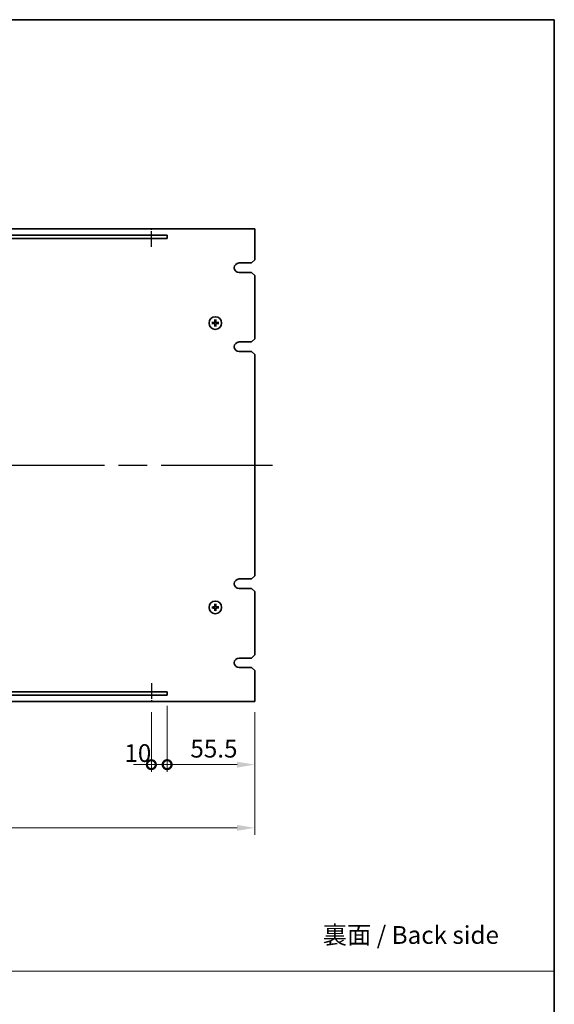
# Model space of a CAD drawing. Units: millimetres. Extents: x 87 to 11682, y 48 to 1734.
# Drawn here: x 6025 to 6363, y 689 to 1313 of the extents above; entities that cross this region are included whole.
import ezdxf

# ---------------------------------------------------------------- set-up
doc = ezdxf.new("R2010")
doc.units = ezdxf.units.MM
doc.header["$LTSCALE"] = 6
doc.linetypes.add('AM_ISO08W050', pattern=[18, 12, -1.5, 3, -1.5])
doc.layers.get('Defpoints').update_dxf_attribs({"lineweight": 25})
for name, color, linetype, lineweight in [('AM_7', 4, 'AM_ISO08W050', 25), ('Border (ISO)', 7, 'Continuous', 35), ('Dimension (ISO)', 7, 'Continuous', 18), ('Dimension (ISO) @ 1', 7, 'Continuous', 18), ('Sketch Geometry (ISO)', 7, 'Continuous', 18), ('Symbol (ISO)', 7, 'Continuous', 18), ('Visible (ISO)', 7, 'Continuous', 35)]:
    doc.layers.add(name, color=color, linetype=linetype, lineweight=lineweight)
doc.styles.add('Note Text (TK)', font='MS PGothic.ttf')
doc.dimstyles.new('Default - Method 1b (TK)', dxfattribs={"dimscale": 6, "dimtxt": 2.5, "dimasz": 2.5, "dimexe": 1, "dimexo": 1.5, "dimgap": 1, "dimtad": 1, "dimtoh": 1, "dimrnd": 1e-08, "dimdsep": 46, "dimtxsty": 'Note Text (TK)', "dimcen": 0.09, "dimdle": 5, "dimclrd": 100, "dimclre": 100, "dimclrt": 7, "dimadec": 1, "dimazin": 1, "dimtfac": 1, "dimtmove": 0, "dimatfit": 3, "dimfxl": 0, "dimtolj": 1, "dimlwd": -1, "dimlwe": -1, "dimarcsym": 0})

# ---------------------------------------------------------------- blocks, each defined once
blk = doc.blocks.new('図面枠 tk図枠')
at = {"layer": 'Border (ISO)'}
for p, q in [((14.5, 289), (405.5, 289)), ((405.5, 289), (405.5, 8))]:
    blk.add_line(p, q, dxfattribs=at)
blk = doc.blocks.new('_DotSmall')
at = {"color": 0, "linetype": 'ByBlock', "const_width": 0.5}
blk.add_lwpolyline([(-0.0625, 0, 1), (0.0625, 0, 1)], format="xyb", close=True, dxfattribs=at)
blk = doc.blocks.new('*D82')
at = {"layer": 'Defpoints', "color": 0, "transparency": 16777216}
for p in [(6117.9, 885.04), (6107.9, 881.04), (6117.9, 841.04)]:
    blk.add_point(p, dxfattribs=at)
at = {"layer": 'Dimension (ISO)', "color": 100, "transparency": 16777216}
for p, q in [((6107.9, 874.29), (6107.9, 836.54)), ((6117.9, 878.29), (6117.9, 836.54)), ((6107.9, 841.04), (6096.65, 841.04)), ((6107.9, 841.04), (6117.9, 841.04)), ((6117.9, 841.04), (6129.15, 841.04))]:
    blk.add_line(p, q, dxfattribs=at)
at = {"layer": 'Dimension (ISO)', "color": 100, "transparency": 16777216, "xscale": 11.25, "yscale": 11.25, "zscale": 11.25}
blk.add_blockref('_DotSmall', (6107.9, 841.04), dxfattribs=at)
at = {"layer": 'Dimension (ISO)', "color": 100, "transparency": 16777216, "xscale": 11.25, "yscale": 11.25, "zscale": 11.25, "rotation": 180}
blk.add_blockref('_DotSmall', (6117.9, 841.04), dxfattribs=at)
at = {"layer": 'Dimension (ISO)', "color": 7, "transparency": 16777216, "insert": (6090.83, 848.36), "char_height": 11.25, "attachment_point": 4, "style": 'Note Text (TK)'}
blk.add_mtext('\\A1;10', dxfattribs=at)
blk = doc.blocks.new('*D83')
at = {"layer": 'Defpoints', "color": 0, "transparency": 16777216}
for p in [(6117.9, 885.04), (6173.4, 881.04), (6173.4, 841.04)]:
    blk.add_point(p, dxfattribs=at)
at = {"layer": 'Dimension (ISO)', "color": 100, "transparency": 16777216}
for p, q in [((6117.9, 878.29), (6117.9, 836.54)), ((6173.4, 874.29), (6173.4, 836.54)), ((6117.9, 841.04), (6162.15, 841.04))]:
    blk.add_line(p, q, dxfattribs=at)
blk.add_solid([(6162.15, 842.91), (6162.15, 839.16), (6173.4, 841.04)], dxfattribs=at)
at = {"layer": 'Dimension (ISO)', "color": 100, "transparency": 16777216, "xscale": 11.25, "yscale": 11.25, "zscale": 11.25, "rotation": 180}
blk.add_blockref('_DotSmall', (6117.9, 841.04), dxfattribs=at)
at = {"layer": 'Dimension (ISO)', "color": 7, "transparency": 16777216, "insert": (6132.59, 851.16), "char_height": 11.25, "attachment_point": 4, "style": 'Note Text (TK)'}
blk.add_mtext('\\A1;55.5', dxfattribs=at)
blk = doc.blocks.new('*D84')
at = {"layer": 'Defpoints', "color": 0, "transparency": 16777216}
for p in [(5693.4, 881.04), (6173.4, 881.04), (6173.4, 801.04)]:
    blk.add_point(p, dxfattribs=at)
at = {"layer": 'Dimension (ISO)', "color": 100, "transparency": 16777216}
for p, q in [((5693.4, 874.29), (5693.4, 796.54)), ((6173.4, 874.29), (6173.4, 796.54)), ((5704.65, 801.04), (6162.15, 801.04))]:
    blk.add_line(p, q, dxfattribs=at)
for points in [[(5704.65, 802.91), (5704.65, 799.16), (5693.4, 801.04)], [(6162.15, 802.91), (6162.15, 799.16), (6173.4, 801.04)]]:
    blk.add_solid(points, dxfattribs=at)
at = {"layer": 'Dimension (ISO)', "color": 7, "transparency": 16777216, "insert": (5921.7, 811.16), "char_height": 11.25, "attachment_point": 4, "style": 'Note Text (TK)'}
blk.add_mtext('\\A1;480', dxfattribs=at)

msp = doc.modelspace()

# ---------------------------------------------------------------- linework, layer by layer
at = {"layer": 'AM_7', "ltscale": 0.1}
for p, q in [((6107.9021, 1168.6724), (6107.9021, 1180.039)), ((6107.9021, 892.5901), (6107.9021, 881.039))]:
    msp.add_line(p, q, dxfattribs=at)
at = {"layer": 'AM_7'}
msp.add_line((5682.1521, 1030.539), (6184.6521, 1030.539), dxfattribs=at)
at = {"layer": 'Sketch Geometry (ISO)'}
msp.add_line((4603.5, 710.3517), (6363, 710.3517), dxfattribs=at)
at = {"layer": 'Visible (ISO)'}
for p, q in [((6173.4021, 1180.039), (5693.4021, 1180.039)), ((6173.4021, 1160.539), (6173.4021, 1180.039)), ((6117.9021, 1176.039), (5748.9021, 1176.039)), ((5748.9021, 1174.039), (6117.9021, 1174.039)), ((6117.9021, 1174.039), (6117.9021, 1176.039)), ((6173.4021, 1160.539), (6171.4021, 1158.539)), ((6163.4021, 1158.539), (6171.4021, 1158.539)), ((6171.4021, 1152.539), (6163.4021, 1152.539)), ((6171.4021, 1152.539), (6173.4021, 1150.539)), ((6173.4021, 1110.539), (6173.4021, 1150.539)), ((6148.0758, 1122.5863), (6148.1591, 1122.0207)), ((6148.5826, 1122.0296), (6148.6421, 1122.5982)), ((6146.9115, 1120.7196), (6146.3429, 1120.779)), ((6146.3547, 1120.2128), (6146.9204, 1120.296)), ((6148.2215, 1119.0485), (6148.1621, 1118.4798)), ((6148.7283, 1118.4917), (6148.6451, 1119.0574)), ((6150.4494, 1120.8653), (6149.8837, 1120.782)), ((6149.8926, 1120.3585), (6150.4613, 1120.299)), ((6173.4021, 1110.539), (6171.4021, 1108.539)), ((6163.4021, 1108.539), (6171.4021, 1108.539)), ((6171.4021, 1102.539), (6163.4021, 1102.539)), ((6171.4021, 1102.539), (6173.4021, 1100.539)), ((6173.4021, 960.539), (6173.4021, 1100.539)), ((6173.4021, 960.539), (6171.4021, 958.539)), ((6163.4021, 958.539), (6171.4021, 958.539)), ((6171.4021, 952.539), (6163.4021, 952.539)), ((6171.4021, 952.539), (6173.4021, 950.539)), ((6173.4021, 910.539), (6173.4021, 950.539)), ((6148.0758, 942.5863), (6148.1591, 942.0207)), ((6148.5826, 942.0296), (6148.6421, 942.5982)), ((6146.9115, 940.7196), (6146.3429, 940.779)), ((6146.3547, 940.2128), (6146.9204, 940.296)), ((6148.2215, 939.0485), (6148.1621, 938.4798)), ((6148.7283, 938.4917), (6148.6451, 939.0574)), ((6150.4494, 940.8653), (6149.8837, 940.782)), ((6149.8926, 940.3585), (6150.4613, 940.299)), ((6173.4021, 910.539), (6171.4021, 908.539)), ((6163.4021, 908.539), (6171.4021, 908.539)), ((6171.4021, 902.539), (6163.4021, 902.539)), ((6171.4021, 902.539), (6173.4021, 900.539)), ((6173.4021, 881.039), (6173.4021, 900.539)), ((6117.9021, 887.039), (5748.9021, 887.039)), ((5748.9021, 885.039), (6117.9021, 885.039)), ((6117.9021, 885.039), (6117.9021, 887.039)), ((5693.4021, 881.039), (6173.4021, 881.039))]:
    msp.add_line(p, q, dxfattribs=at)
for centre in [(6148.4021, 1120.539), (6148.4021, 940.539)]:
    msp.add_circle(centre, 4, dxfattribs=at)
for centre, radius, start, end in [((6163.4021, 1155.539), 3, 90, 270), ((6148.4021, 1120.539), 1.5014, 83.0931149, 99.3137116), ((6148.4021, 1120.539), 1.5014, 173.0931149, 189.3137116), ((6148.4021, 1120.539), 1.5014, 263.0931149, 279.3137116), ((6148.4021, 1120.539), 1.5014, 353.0931149, 9.3137116), ((6163.4021, 1105.539), 3, 90, 270), ((6163.4021, 955.539), 3, 90, 270), ((6148.4021, 940.539), 1.5014, 83.0931149, 99.3137116), ((6148.4021, 940.539), 1.5014, 173.0931149, 189.3137116), ((6148.4021, 940.539), 1.5014, 263.0931149, 279.3137116), ((6148.4021, 940.539), 1.5014, 353.0931149, 9.3137116), ((6163.4021, 905.539), 3, 90, 270)]:
    msp.add_arc(centre, radius, start, end, dxfattribs=at)
for centre, major_axis, start_param, end_param in [((6148.5418, 1120.5348), (-0.1964, -6.4955), 4.36827571, 4.60726001), ((6148.2626, 1120.5289), (-0.469, 6.4815), 4.81751795, 5.05650225), ((6148.4122, 1120.3996), (-6.4815, -0.469), 4.81751795, 5.05650225), ((6148.4063, 1120.6788), (6.4955, -0.1964), 4.36827571, 4.60726001), ((6148.5415, 1120.5491), (0.469, -6.4815), 4.81751795, 5.05650225), ((6148.2623, 1120.5432), (0.1964, 6.4955), 4.36827571, 4.60726001), ((6148.3978, 1120.3993), (-6.4955, 0.1964), 4.36827571, 4.60726001), ((6148.392, 1120.6785), (6.4815, 0.469), 4.81751795, 5.05650225), ((6148.5418, 940.5348), (-0.1964, -6.4955), 4.36827571, 4.60726001), ((6148.2626, 940.5289), (-0.469, 6.4815), 4.81751795, 5.05650225), ((6148.3978, 940.3993), (-6.4955, 0.1964), 4.36827571, 4.60726001), ((6148.4122, 940.3996), (-6.4815, -0.469), 4.81751795, 5.05650225), ((6148.4063, 940.6788), (6.4955, -0.1964), 4.36827571, 4.60726001), ((6148.5415, 940.5491), (0.469, -6.4815), 4.81751795, 5.05650225), ((6148.2623, 940.5432), (0.1964, 6.4955), 4.36827571, 4.60726001), ((6148.392, 940.6785), (6.4815, 0.469), 4.81751795, 5.05650225)]:
    msp.add_ellipse(centre, major_axis=major_axis, ratio=0.08715574, start_param=start_param, end_param=end_param, dxfattribs=at)
for points, knots in [([(6148.0758, 1122.5863), (6148.075, 1122.5921), (6148.0742, 1122.6006), (6148.0731, 1122.6204), (6148.0726, 1122.6358), (6148.0725, 1122.6646), (6148.0727, 1122.6831), (6148.0736, 1122.7126), (6148.0743, 1122.7287), (6148.0751, 1122.7422)], [0.0427285001, 0.0427285001, 0.0427285001, 0.0427285001, 0.0464696768, 0.0464696768, 0.0511089018, 0.0511089018, 0.0558160505, 0.0558160505, 0.05997866, 0.05997866, 0.05997866, 0.05997866]), ([(6148.6362, 1122.754), (6148.6376, 1122.7405), (6148.639, 1122.7245), (6148.6411, 1122.695), (6148.6421, 1122.6766), (6148.6432, 1122.6478), (6148.6434, 1122.6323), (6148.6431, 1122.6126), (6148.6427, 1122.6041), (6148.6421, 1122.5982)], [0.0145600729, 0.0145600729, 0.0145600729, 0.0145600729, 0.0187226824, 0.0187226824, 0.0234298311, 0.0234298311, 0.0280690561, 0.0280690561, 0.0318102328, 0.0318102328, 0.0318102328, 0.0318102328]), ([(6146.187, 1120.7731), (6146.2005, 1120.7745), (6146.2166, 1120.7759), (6146.246, 1120.778), (6146.2645, 1120.7791), (6146.2933, 1120.7801), (6146.3087, 1120.7803), (6146.3285, 1120.78), (6146.337, 1120.7796), (6146.3429, 1120.779)], [0.0145600729, 0.0145600729, 0.0145600729, 0.0145600729, 0.0187226824, 0.0187226824, 0.0234298311, 0.0234298311, 0.0280690561, 0.0280690561, 0.0318102328, 0.0318102328, 0.0318102328, 0.0318102328]), ([(6146.3547, 1120.2128), (6146.3489, 1120.2119), (6146.3404, 1120.2111), (6146.3207, 1120.21), (6146.3053, 1120.2096), (6146.2765, 1120.2094), (6146.258, 1120.2096), (6146.2284, 1120.2105), (6146.2124, 1120.2113), (6146.1988, 1120.2121)], [0.0427285001, 0.0427285001, 0.0427285001, 0.0427285001, 0.0464696768, 0.0464696768, 0.0511089018, 0.0511089018, 0.0558160505, 0.0558160505, 0.05997866, 0.05997866, 0.05997866, 0.05997866]), ([(6147.9994, 1121.2334), (6147.9978, 1121.192), (6147.9879, 1121.148), (6147.9513, 1121.0675), (6147.9246, 1121.0311), (6147.864, 1120.9738), (6147.8259, 1120.9493), (6147.7544, 1120.9218), (6147.7225, 1120.9147), (6147.6914, 1120.9121)], [0, 0, 0, 0, 0.0124997785, 0.0124997785, 0.0249995571, 0.0249995571, 0.0375236714, 0.0375236714, 0.0466766062, 0.0466766062, 0.0466766062, 0.0466766062]), ([(6148.1712, 1121.2282), (6148.1718, 1121.184), (6148.1662, 1121.1394), (6148.1465, 1121.0627), (6148.1319, 1121.0241), (6148.092, 1120.9509), (6148.0664, 1120.9163), (6148.011, 1120.8585), (6147.9775, 1120.8316), (6147.9061, 1120.7885), (6147.8681, 1120.7724), (6147.7923, 1120.7494), (6147.748, 1120.742), (6147.7038, 1120.7408)], [0.2229562709, 0.2229562709, 0.2229562709, 0.2229562709, 0.2366879527, 0.2366879527, 0.2486991176, 0.2486991176, 0.2607102824, 0.2607102824, 0.2727214473, 0.2727214473, 0.2847326122, 0.2847326122, 0.298464294, 0.298464294, 0.298464294, 0.298464294]), ([(6147.7077, 1120.1364), (6147.7491, 1120.1347), (6147.7931, 1120.1248), (6147.8736, 1120.0883), (6147.9101, 1120.0616), (6147.9673, 1120.0009), (6147.9918, 1119.9628), (6148.0193, 1119.8914), (6148.0264, 1119.8595), (6148.0289, 1119.8283)], [0, 0, 0, 0, 0.0125039067, 0.0125039067, 0.0250078135, 0.0250078135, 0.0375277995, 0.0375277995, 0.0466766392, 0.0466766392, 0.0466766392, 0.0466766392]), ([(6147.7128, 1120.3081), (6147.7571, 1120.3087), (6147.8017, 1120.3032), (6147.8784, 1120.2834), (6147.917, 1120.2689), (6147.9901, 1120.2289), (6148.0247, 1120.2033), (6148.0825, 1120.1479), (6148.1095, 1120.1144), (6148.1525, 1120.043), (6148.1687, 1120.0051), (6148.1916, 1119.9293), (6148.1991, 1119.8849), (6148.2003, 1119.8407)], [0.2229562709, 0.2229562709, 0.2229562709, 0.2229562709, 0.2366879527, 0.2366879527, 0.2486991176, 0.2486991176, 0.2607102824, 0.2607102824, 0.2727214473, 0.2727214473, 0.2847326122, 0.2847326122, 0.298464294, 0.298464294, 0.298464294, 0.298464294]), ([(6148.168, 1118.324), (6148.1666, 1118.3375), (6148.1652, 1118.3535), (6148.163, 1118.383), (6148.162, 1118.4014), (6148.161, 1118.4302), (6148.1608, 1118.4457), (6148.1611, 1118.4654), (6148.1615, 1118.474), (6148.1621, 1118.4798)], [0.0145600729, 0.0145600729, 0.0145600729, 0.0145600729, 0.0187226824, 0.0187226824, 0.0234298311, 0.0234298311, 0.0280690561, 0.0280690561, 0.0318102328, 0.0318102328, 0.0318102328, 0.0318102328]), ([(6149.0913, 1120.7699), (6149.047, 1120.7693), (6149.0024, 1120.7749), (6148.9257, 1120.7946), (6148.8872, 1120.8091), (6148.814, 1120.8491), (6148.7794, 1120.8747), (6148.7216, 1120.9301), (6148.6946, 1120.9636), (6148.6516, 1121.035), (6148.6354, 1121.073), (6148.6125, 1121.1487), (6148.6051, 1121.1931), (6148.6038, 1121.2373)], [0.2229562709, 0.2229562709, 0.2229562709, 0.2229562709, 0.2366879527, 0.2366879527, 0.2486991176, 0.2486991176, 0.2607102824, 0.2607102824, 0.2727214473, 0.2727214473, 0.2847326122, 0.2847326122, 0.298464294, 0.298464294, 0.298464294, 0.298464294]), ([(6148.633, 1119.8498), (6148.6323, 1119.894), (6148.6379, 1119.9387), (6148.6577, 1120.0153), (6148.6722, 1120.0539), (6148.7122, 1120.1271), (6148.7377, 1120.1617), (6148.7932, 1120.2195), (6148.8267, 1120.2465), (6148.8981, 1120.2895), (6148.936, 1120.3056), (6149.0118, 1120.3286), (6149.0561, 1120.336), (6149.1004, 1120.3373)], [0.2229562709, 0.2229562709, 0.2229562709, 0.2229562709, 0.2366879527, 0.2366879527, 0.2486991176, 0.2486991176, 0.2607102824, 0.2607102824, 0.2727214473, 0.2727214473, 0.2847326122, 0.2847326122, 0.298464294, 0.298464294, 0.298464294, 0.298464294]), ([(6148.7283, 1118.4917), (6148.7292, 1118.4859), (6148.7299, 1118.4774), (6148.7311, 1118.4577), (6148.7315, 1118.4422), (6148.7317, 1118.4134), (6148.7314, 1118.3949), (6148.7305, 1118.3654), (6148.7298, 1118.3493), (6148.729, 1118.3358)], [0.0427285001, 0.0427285001, 0.0427285001, 0.0427285001, 0.0464696768, 0.0464696768, 0.0511089018, 0.0511089018, 0.0558160505, 0.0558160505, 0.05997866, 0.05997866, 0.05997866, 0.05997866]), ([(6149.0965, 1120.9416), (6149.0551, 1120.9433), (6149.011, 1120.9532), (6148.9306, 1120.9898), (6148.8941, 1121.0165), (6148.8368, 1121.0772), (6148.8123, 1121.1152), (6148.7848, 1121.1867), (6148.7777, 1121.2186), (6148.7752, 1121.2497)], [0, 0, 0, 0, 0.0125039067, 0.0125039067, 0.0250078135, 0.0250078135, 0.0375277995, 0.0375277995, 0.0466766392, 0.0466766392, 0.0466766392, 0.0466766392]), ([(6148.8047, 1119.8446), (6148.8063, 1119.886), (6148.8162, 1119.93), (6148.8528, 1120.0105), (6148.8795, 1120.047), (6148.9402, 1120.1042), (6148.9782, 1120.1287), (6149.0497, 1120.1562), (6149.0816, 1120.1633), (6149.1128, 1120.1659)], [0, 0, 0, 0, 0.0124997785, 0.0124997785, 0.0249995571, 0.0249995571, 0.0375236714, 0.0375236714, 0.0466766062, 0.0466766062, 0.0466766062, 0.0466766062]), ([(6150.4494, 1120.8653), (6150.4552, 1120.8661), (6150.4637, 1120.8669), (6150.4834, 1120.868), (6150.4989, 1120.8684), (6150.5277, 1120.8686), (6150.5461, 1120.8684), (6150.5757, 1120.8675), (6150.5918, 1120.8668), (6150.6053, 1120.8659)], [0.0427285001, 0.0427285001, 0.0427285001, 0.0427285001, 0.0464696768, 0.0464696768, 0.0511089018, 0.0511089018, 0.0558160505, 0.0558160505, 0.05997866, 0.05997866, 0.05997866, 0.05997866]), ([(6150.6171, 1120.3049), (6150.6036, 1120.3035), (6150.5876, 1120.3021), (6150.5581, 1120.3), (6150.5396, 1120.299), (6150.5109, 1120.2979), (6150.4954, 1120.2977), (6150.4757, 1120.298), (6150.4671, 1120.2984), (6150.4613, 1120.299)], [0.0145600729, 0.0145600729, 0.0145600729, 0.0145600729, 0.0187226824, 0.0187226824, 0.0234298311, 0.0234298311, 0.0280690561, 0.0280690561, 0.0318102328, 0.0318102328, 0.0318102328, 0.0318102328]), ([(6147.9994, 941.2334), (6147.9978, 941.192), (6147.9879, 941.148), (6147.9513, 941.0675), (6147.9246, 941.0311), (6147.864, 940.9738), (6147.8259, 940.9493), (6147.7544, 940.9218), (6147.7225, 940.9147), (6147.6914, 940.9121)], [0, 0, 0, 0, 0.0124997785, 0.0124997785, 0.0249995571, 0.0249995571, 0.0375236714, 0.0375236714, 0.0466766062, 0.0466766062, 0.0466766062, 0.0466766062]), ([(6148.1712, 941.2282), (6148.1718, 941.184), (6148.1662, 941.1394), (6148.1465, 941.0627), (6148.1319, 941.0241), (6148.092, 940.9509), (6148.0664, 940.9163), (6148.011, 940.8585), (6147.9775, 940.8316), (6147.9061, 940.7885), (6147.8681, 940.7724), (6147.7923, 940.7494), (6147.748, 940.742), (6147.7038, 940.7408)], [0.2229562709, 0.2229562709, 0.2229562709, 0.2229562709, 0.2366879527, 0.2366879527, 0.2486991176, 0.2486991176, 0.2607102824, 0.2607102824, 0.2727214473, 0.2727214473, 0.2847326122, 0.2847326122, 0.298464294, 0.298464294, 0.298464294, 0.298464294]), ([(6148.0758, 942.5863), (6148.075, 942.5921), (6148.0742, 942.6006), (6148.0731, 942.6204), (6148.0726, 942.6358), (6148.0725, 942.6646), (6148.0727, 942.6831), (6148.0736, 942.7126), (6148.0743, 942.7287), (6148.0751, 942.7422)], [0.0427285001, 0.0427285001, 0.0427285001, 0.0427285001, 0.0464696768, 0.0464696768, 0.0511089018, 0.0511089018, 0.0558160505, 0.0558160505, 0.05997866, 0.05997866, 0.05997866, 0.05997866]), ([(6149.0913, 940.7699), (6149.047, 940.7693), (6149.0024, 940.7749), (6148.9257, 940.7946), (6148.8872, 940.8091), (6148.814, 940.8491), (6148.7794, 940.8747), (6148.7216, 940.9301), (6148.6946, 940.9636), (6148.6516, 941.035), (6148.6354, 941.073), (6148.6125, 941.1487), (6148.6051, 941.1931), (6148.6038, 941.2373)], [0.2229562709, 0.2229562709, 0.2229562709, 0.2229562709, 0.2366879527, 0.2366879527, 0.2486991176, 0.2486991176, 0.2607102824, 0.2607102824, 0.2727214473, 0.2727214473, 0.2847326122, 0.2847326122, 0.298464294, 0.298464294, 0.298464294, 0.298464294]), ([(6148.6362, 942.754), (6148.6376, 942.7405), (6148.639, 942.7245), (6148.6411, 942.695), (6148.6421, 942.6766), (6148.6432, 942.6478), (6148.6434, 942.6323), (6148.6431, 942.6126), (6148.6427, 942.6041), (6148.6421, 942.5982)], [0.0145600729, 0.0145600729, 0.0145600729, 0.0145600729, 0.0187226824, 0.0187226824, 0.0234298311, 0.0234298311, 0.0280690561, 0.0280690561, 0.0318102328, 0.0318102328, 0.0318102328, 0.0318102328]), ([(6149.0965, 940.9416), (6149.0551, 940.9433), (6149.011, 940.9532), (6148.9306, 940.9898), (6148.8941, 941.0165), (6148.8368, 941.0772), (6148.8123, 941.1152), (6148.7848, 941.1867), (6148.7777, 941.2186), (6148.7752, 941.2497)], [0, 0, 0, 0, 0.0125039067, 0.0125039067, 0.0250078135, 0.0250078135, 0.0375277995, 0.0375277995, 0.0466766392, 0.0466766392, 0.0466766392, 0.0466766392]), ([(6146.187, 940.7731), (6146.2005, 940.7745), (6146.2166, 940.7759), (6146.246, 940.778), (6146.2645, 940.7791), (6146.2933, 940.7801), (6146.3087, 940.7803), (6146.3285, 940.78), (6146.337, 940.7796), (6146.3429, 940.779)], [0.0145600729, 0.0145600729, 0.0145600729, 0.0145600729, 0.0187226824, 0.0187226824, 0.0234298311, 0.0234298311, 0.0280690561, 0.0280690561, 0.0318102328, 0.0318102328, 0.0318102328, 0.0318102328]), ([(6146.3547, 940.2128), (6146.3489, 940.2119), (6146.3404, 940.2111), (6146.3207, 940.21), (6146.3053, 940.2096), (6146.2765, 940.2094), (6146.258, 940.2096), (6146.2284, 940.2105), (6146.2124, 940.2113), (6146.1988, 940.2121)], [0.0427285001, 0.0427285001, 0.0427285001, 0.0427285001, 0.0464696768, 0.0464696768, 0.0511089018, 0.0511089018, 0.0558160505, 0.0558160505, 0.05997866, 0.05997866, 0.05997866, 0.05997866]), ([(6147.7077, 940.1364), (6147.7491, 940.1347), (6147.7931, 940.1248), (6147.8736, 940.0883), (6147.9101, 940.0616), (6147.9673, 940.0009), (6147.9918, 939.9628), (6148.0193, 939.8914), (6148.0264, 939.8595), (6148.0289, 939.8283)], [0, 0, 0, 0, 0.0125039067, 0.0125039067, 0.0250078135, 0.0250078135, 0.0375277995, 0.0375277995, 0.0466766392, 0.0466766392, 0.0466766392, 0.0466766392]), ([(6147.7128, 940.3081), (6147.7571, 940.3087), (6147.8017, 940.3032), (6147.8784, 940.2834), (6147.917, 940.2689), (6147.9901, 940.2289), (6148.0247, 940.2033), (6148.0825, 940.1479), (6148.1095, 940.1144), (6148.1525, 940.043), (6148.1687, 940.0051), (6148.1916, 939.9293), (6148.1991, 939.8849), (6148.2003, 939.8407)], [0.2229562709, 0.2229562709, 0.2229562709, 0.2229562709, 0.2366879527, 0.2366879527, 0.2486991176, 0.2486991176, 0.2607102824, 0.2607102824, 0.2727214473, 0.2727214473, 0.2847326122, 0.2847326122, 0.298464294, 0.298464294, 0.298464294, 0.298464294]), ([(6148.168, 938.324), (6148.1666, 938.3375), (6148.1652, 938.3535), (6148.163, 938.383), (6148.162, 938.4014), (6148.161, 938.4302), (6148.1608, 938.4457), (6148.1611, 938.4654), (6148.1615, 938.474), (6148.1621, 938.4798)], [0.0145600729, 0.0145600729, 0.0145600729, 0.0145600729, 0.0187226824, 0.0187226824, 0.0234298311, 0.0234298311, 0.0280690561, 0.0280690561, 0.0318102328, 0.0318102328, 0.0318102328, 0.0318102328]), ([(6148.633, 939.8498), (6148.6323, 939.894), (6148.6379, 939.9387), (6148.6577, 940.0153), (6148.6722, 940.0539), (6148.7122, 940.1271), (6148.7377, 940.1617), (6148.7932, 940.2195), (6148.8267, 940.2465), (6148.8981, 940.2895), (6148.936, 940.3056), (6149.0118, 940.3286), (6149.0561, 940.336), (6149.1004, 940.3373)], [0.2229562709, 0.2229562709, 0.2229562709, 0.2229562709, 0.2366879527, 0.2366879527, 0.2486991176, 0.2486991176, 0.2607102824, 0.2607102824, 0.2727214473, 0.2727214473, 0.2847326122, 0.2847326122, 0.298464294, 0.298464294, 0.298464294, 0.298464294]), ([(6148.7283, 938.4917), (6148.7292, 938.4859), (6148.7299, 938.4774), (6148.7311, 938.4577), (6148.7315, 938.4422), (6148.7317, 938.4134), (6148.7314, 938.3949), (6148.7305, 938.3654), (6148.7298, 938.3493), (6148.729, 938.3358)], [0.0427285001, 0.0427285001, 0.0427285001, 0.0427285001, 0.0464696768, 0.0464696768, 0.0511089018, 0.0511089018, 0.0558160505, 0.0558160505, 0.05997866, 0.05997866, 0.05997866, 0.05997866]), ([(6148.8047, 939.8446), (6148.8063, 939.886), (6148.8162, 939.93), (6148.8528, 940.0105), (6148.8795, 940.047), (6148.9402, 940.1042), (6148.9782, 940.1287), (6149.0497, 940.1562), (6149.0816, 940.1633), (6149.1128, 940.1659)], [0, 0, 0, 0, 0.0124997785, 0.0124997785, 0.0249995571, 0.0249995571, 0.0375236714, 0.0375236714, 0.0466766062, 0.0466766062, 0.0466766062, 0.0466766062]), ([(6150.4494, 940.8653), (6150.4552, 940.8661), (6150.4637, 940.8669), (6150.4834, 940.868), (6150.4989, 940.8684), (6150.5277, 940.8686), (6150.5461, 940.8684), (6150.5757, 940.8675), (6150.5918, 940.8668), (6150.6053, 940.8659)], [0.0427285001, 0.0427285001, 0.0427285001, 0.0427285001, 0.0464696768, 0.0464696768, 0.0511089018, 0.0511089018, 0.0558160505, 0.0558160505, 0.05997866, 0.05997866, 0.05997866, 0.05997866]), ([(6150.6171, 940.3049), (6150.6036, 940.3035), (6150.5876, 940.3021), (6150.5581, 940.3), (6150.5396, 940.299), (6150.5109, 940.2979), (6150.4954, 940.2977), (6150.4757, 940.298), (6150.4671, 940.2984), (6150.4613, 940.299)], [0.0145600729, 0.0145600729, 0.0145600729, 0.0145600729, 0.0187226824, 0.0187226824, 0.0234298311, 0.0234298311, 0.0280690561, 0.0280690561, 0.0318102328, 0.0318102328, 0.0318102328, 0.0318102328])]:
    msp.add_open_spline(points, degree=3, knots=knots, dxfattribs=at)
for points, weights in [([(6148.1591, 1122.0207), (6148.1675, 1121.4854), (6148.1712, 1121.2282)], [1, 1.44873413118, 1.8284082018]), ([(6148.6038, 1121.2373), (6148.5966, 1121.4945), (6148.5826, 1122.0296)], [1.8284082018, 1.44873413118, 1]), ([(6147.7038, 1120.7408), (6147.4466, 1120.7336), (6146.9115, 1120.7196)], [1.8284082018, 1.44873413118, 1]), ([(6146.9204, 1120.296), (6147.4556, 1120.3045), (6147.7128, 1120.3081)], [1, 1.44873413118, 1.8284082018]), ([(6148.2003, 1119.8407), (6148.2075, 1119.5836), (6148.2215, 1119.0485)], [1.8284082018, 1.44873413118, 1]), ([(6148.6451, 1119.0574), (6148.6366, 1119.5926), (6148.633, 1119.8498)], [1, 1.44873413118, 1.8284082018]), ([(6149.8837, 1120.782), (6149.3485, 1120.7735), (6149.0913, 1120.7699)], [1, 1.44873413118, 1.8284082018]), ([(6149.1004, 1120.3373), (6149.3575, 1120.3444), (6149.8926, 1120.3585)], [1.8284082018, 1.44873413118, 1]), ([(6148.1591, 942.0207), (6148.1675, 941.4854), (6148.1712, 941.2282)], [1, 1.44873413118, 1.8284082018]), ([(6148.6038, 941.2373), (6148.5966, 941.4945), (6148.5826, 942.0296)], [1.8284082018, 1.44873413118, 1]), ([(6147.7038, 940.7408), (6147.4466, 940.7336), (6146.9115, 940.7196)], [1.8284082018, 1.44873413118, 1]), ([(6146.9204, 940.296), (6147.4556, 940.3045), (6147.7128, 940.3081)], [1, 1.44873413118, 1.8284082018]), ([(6148.2003, 939.8407), (6148.2075, 939.5836), (6148.2215, 939.0485)], [1.8284082018, 1.44873413118, 1]), ([(6148.6451, 939.0574), (6148.6366, 939.5926), (6148.633, 939.8498)], [1, 1.44873413118, 1.8284082018]), ([(6149.8837, 940.782), (6149.3485, 940.7735), (6149.0913, 940.7699)], [1, 1.44873413118, 1.8284082018]), ([(6149.1004, 940.3373), (6149.3575, 940.3444), (6149.8926, 940.3585)], [1.8284082018, 1.44873413118, 1])]:
    msp.add_rational_spline(points, weights, degree=2, dxfattribs=at)

# ---------------------------------------------------------------- block references
at = {"xscale": 4.5, "yscale": 4.5, "zscale": 4.5}
msp.add_blockref('図面枠 tk図枠', (4538.25, 12), dxfattribs=at)

# ---------------------------------------------------------------- texts
at = {"layer": 'Symbol (ISO)', "color": 7, "insert": (6216.4511, 733.2638), "char_height": 11.25, "width": 120.526317, "attachment_point": 4, "line_spacing_factor": 1.5, "style": 'Note Text (TK)'}
msp.add_mtext('{\\fＭＳ Ｐゴシック|b0|i0;裏面 / Back side}', dxfattribs=at)

# ---------------------------------------------------------------- dimensions: what is measured, and where the dimension line sits
at = {"layer": 'Dimension (ISO) @ 1', "color": 100, "true_color": 0x00ff3f}
for base, p1, p2, override, picture, middle in [((6117.9021, 841.039), (6107.9021, 881.039), (6117.9021, 885.039), {"dimscale": 1, "dimtxt": 11.25, "dimasz": 11.25, "dimexe": 4.5, "dimexo": 6.75, "dimgap": 4.5, "dimtoh": 0, "dimblk1": 'DotSmall', "dimblk2": 'DotSmall', "dimsah": 1, "dimcen": 0.405, "dimdle": 0, "dimtix": 0, "dimtofl": 1, "dimtmove": 1, "dimatfit": 1}, '*D82', (6097.8588, 838.2307)), ((6173.4021, 841.039), (6117.9021, 885.039), (6173.4021, 881.039), {"dimscale": 1, "dimtxt": 11.25, "dimasz": 11.25, "dimexe": 4.5, "dimexo": 6.75, "dimgap": 4.5, "dimtoh": 0, "dimblk1": 'DotSmall', "dimsah": 1, "dimcen": 0.405, "dimdle": 0, "dimtix": 0, "dimtofl": 0, "dimtmove": 0, "dimatfit": 1}, '*D83', (6145.6971, 841.039)), ((6173.4021, 801.039), (5693.4021, 881.039), (6173.4021, 881.039), {"dimscale": 1, "dimtxt": 11.25, "dimasz": 11.25, "dimexe": 4.5, "dimexo": 6.75, "dimgap": 4.5, "dimtoh": 0, "dimcen": 0.405, "dimtix": 0, "dimtofl": 0, "dimtmove": 0, "dimatfit": 1}, '*D84', (5933.4021, 801.039))]:
    dim = msp.add_linear_dim(base=base, p1=p1, p2=p2, angle=180, dimstyle='Default - Method 1b (TK)', override=override, dxfattribs=at)
    dim.commit()
    dim.dimension.update_dxf_attribs({"geometry": picture, "text_midpoint": middle, "dimtype": 128})

doc.saveas('drawing.dxf')
